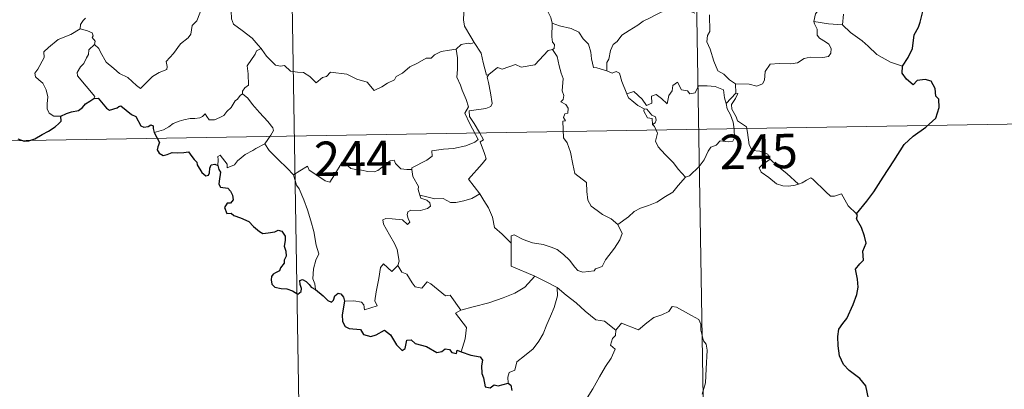
# Model space of a CAD drawing. Units: metres. Extents: x 614544 to 619048, y 4659572 to 4662615.
# Drawn here: x 614942 to 615157, y 4661457 to 4661537 of the extents above; entities that cross this region are included whole.
import ezdxf
from ezdxf.enums import TextEntityAlignment as Align

# ---------------------------------------------------------------- set-up
doc = ezdxf.new("R2010")
doc.units = ezdxf.units.M
doc.header["$MEASUREMENT"] = 0
doc.layers.add('Level 63', color=7, linetype='Continuous', lineweight=0)
doc.styles.add('Arial', font='ARIAL.TTF', dxfattribs={"height": 0.2})

msp = doc.modelspace()

# ---------------------------------------------------------------- linework, layer by layer
at = {"layer": 'Level 63', "linetype": 'Continuous', "lineweight": 0}
for points in [[(615088.39, 4661633.77, -0.74), (615093.38, 4661332.66, -0.74)], [(615000.13, 4661632.31, -0.74), (615005.11, 4661331.19, -0.74)], [(615033.23, 4661549.02, -0.74), (615033.25, 4661547.3, -0.74), (615033.75, 4661545.62, -0.74), (615034.02, 4661546.08, -0.74), (615034.45, 4661545.63, -0.74), (615034.7, 4661546.08, -0.74), (615035.23, 4661544.96, -0.74), (615036.51, 4661544.01, -0.74), (615036.99, 4661543.47, -0.74), (615037.03, 4661542.67, -0.74), (615037.67, 4661541.48, -0.74), (615038.49, 4661540.66, -0.74), (615039.2, 4661540.26, -0.74), (615039.09, 4661538.76, -0.74), (615039.05, 4661537.2, -0.74), (615039.27, 4661535.82, -0.74), (615040.65, 4661533.5, -0.74), (615041.41, 4661532.24, -0.74)], [(615061.82, 4661545.45, -0.74), (615060.26, 4661543.9, -0.74), (615058.62, 4661542.32, -0.74), (615057.3, 4661541.21, -0.74), (615057.17, 4661539.6, -0.74), (615058.08, 4661537.69, -0.74), (615058.38, 4661536.47, -0.74)], [(614987.7, 4661543.71, -0.74), (614987.7, 4661543.7, -0.74), (614988.41, 4661542.83, -0.74), (614988.97, 4661541.69, -0.74), (614988.95, 4661541.13, -0.74), (614988.43, 4661540.55, -0.74), (614988.31, 4661539.2, -0.74), (614988.42, 4661537.42, -0.74), (614988.83, 4661536.26, -0.74), (614990.7, 4661534.88, -0.74), (614992.89, 4661533.19, -0.74), (614994.24, 4661531.67, -0.74), (614994.87, 4661530.93, -0.74)], [(614958.52, 4661531.83, -0.74), (614959.47, 4661530.98, -0.74), (614959.8, 4661530.14, -0.74), (614961.07, 4661527.98, -0.74), (614962.7, 4661526.59, -0.74), (614963.97, 4661525.54, -0.74), (614965.79, 4661524.64, -0.74), (614967.68, 4661522.9, -0.74), (614968.57, 4661522.26, -0.74), (614969.84, 4661523.55, -0.74), (614971.14, 4661524.87, -0.74), (614972.63, 4661525.73, -0.74), (614974.3, 4661526.4, -0.74), (614974.38, 4661527.03, -0.74), (614974.11, 4661528.16, -0.74), (614975.73, 4661529.85, -0.74), (614977.3, 4661531.96, -0.74), (614978.93, 4661533.32, -0.74), (614979.56, 4661534.08, -0.74), (614979.82, 4661535.94, -0.74), (614980.82, 4661536.97, -0.74), (614981.46, 4661538.64, -0.74), (614981.85, 4661540, -0.74), (614982.32, 4661541.93, -0.74)], [(615115.49, 4661536.88, -0.74), (615115.88, 4661538.52, -0.74), (615116.8, 4661539.71, -0.74), (615117.62, 4661541.58, -0.74)], [(615089.53, 4661538.64, -0.74), (615087.41, 4661539.53, -0.74), (615084.2, 4661539.62, -0.74), (615083.21, 4661539.59, -0.74), (615082.31, 4661538.93, -0.74), (615080.88, 4661538.2, -0.74), (615079.64, 4661537.54, -0.74), (615078.27, 4661536.94, -0.74), (615077.07, 4661536.02, -0.74), (615075.18, 4661534.85, -0.74), (615073.58, 4661533.84, -0.74), (615072.57, 4661532.47, -0.74), (615071.73, 4661531.83, -0.74), (615071.17, 4661530.54, -0.74), (615070.78, 4661528.66, -0.74), (615070.32, 4661527.89, -0.74), (615070.31, 4661526.12, -0.74)], [(614956.5, 4661537.59, -0.74), (614956.02, 4661537.09, -0.74), (614955.44, 4661536.2, -0.74), (614955.34, 4661535.25, -0.74)], [(615092.78, 4661538.32, -0.74), (615092.8, 4661534.7, -0.74), (615092.28, 4661533.83, -0.74), (615092.18, 4661532.45, -0.74), (615092.9, 4661530.81, -0.74), (615093.69, 4661528.23, -0.74), (615094.58, 4661526.08, -0.74), (615095.89, 4661525.38, -0.74), (615097.15, 4661524.14, -0.74), (615098.41, 4661523.28, -0.74)], [(615098.41, 4661523.28, -0.74), (615101.41, 4661523.2, -0.74), (615103.06, 4661522.72, -0.74), (615104.35, 4661523.25, -0.74), (615104.76, 4661524.08, -0.74), (615104.93, 4661525.98, -0.74), (615106.03, 4661527.56, -0.74), (615107.98, 4661527.69, -0.74), (615110.54, 4661527.63, -0.74), (615111.94, 4661527.81, -0.74), (615113.43, 4661528.79, -0.74), (615114.76, 4661529.06, -0.74), (615117.5, 4661529.03, -0.74), (615118.75, 4661529.23, -0.74), (615119.27, 4661529.93, -0.74), (615119.31, 4661530.99, -0.74), (615118.82, 4661531.9, -0.74), (615118.05, 4661532.45, -0.74), (615116.75, 4661533.19, -0.74), (615116.25, 4661533.85, -0.74), (615116.25, 4661535.15, -0.74), (615115.64, 4661536.31, -0.74), (615115.49, 4661536.88, -0.74)], [(615121.77, 4661536.12, -0.74), (615118.76, 4661536.35, -0.74), (615115.49, 4661536.88, -0.74)], [(615121.97, 4661538.41, -0.74), (615121.77, 4661536.12, -0.74)], [(614951.17, 4661516.21, -0.74), (614949.65, 4661516.2, -0.74), (614948.6, 4661516.9, -0.74), (614948.18, 4661517.78, -0.74), (614948.14, 4661518.93, -0.74), (614948.32, 4661520.41, -0.74), (614947.95, 4661521.96, -0.74), (614947.22, 4661523.44, -0.74), (614946.37, 4661524.12, -0.74), (614945.62, 4661524.77, -0.74), (614945.5, 4661525.58, -0.74), (614946.15, 4661526.43, -0.74), (614947.48, 4661529.02, -0.74), (614947.41, 4661530.21, -0.74), (614948.47, 4661531.17, -0.74), (614950.6, 4661532.91, -0.74), (614953.3, 4661533.98, -0.74), (614955.34, 4661535.25, -0.74)], [(614955.34, 4661535.25, -0.74), (614956.94, 4661534.78, -0.74), (614958, 4661534.39, -0.74), (614958.24, 4661533.71, -0.74), (614957.99, 4661533.38, -0.74), (614958.62, 4661532.56, -0.74), (614958.52, 4661531.83, -0.74)], [(615058.38, 4661536.47, -0.74), (615058.32, 4661533.49, -0.74), (615058.51, 4661532.36, -0.74), (615058.92, 4661531.85, -0.74), (615058.83, 4661530.99, -0.74), (615058.5, 4661530.71, -0.74)], [(615070.31, 4661526.12, -0.74), (615068.19, 4661526.74, -0.74), (615067.43, 4661526.84, -0.74), (615067, 4661528.68, -0.74), (615066.82, 4661530.19, -0.74), (615066.35, 4661531.91, -0.74), (615065.2, 4661533.08, -0.74), (615064.19, 4661534.5, -0.74), (615062.58, 4661535.32, -0.74), (615059.99, 4661535.88, -0.74), (615058.38, 4661536.47, -0.74)], [(615134.91, 4661527.1, -0.74), (615132.25, 4661527.99, -0.74), (615129.29, 4661529.66, -0.74), (615127.42, 4661531.47, -0.74), (615126.07, 4661532.63, -0.74), (615123.52, 4661534.45, -0.74), (615121.77, 4661536.12, -0.74)], [(614958.32, 4661520.04, -0.74), (614958.55, 4661520.47, -0.74), (614954.77, 4661524.97, -0.74), (614954.71, 4661525.74, -0.74), (614955.43, 4661526.96, -0.74), (614956.14, 4661527.67, -0.74), (614956.78, 4661528.92, -0.74), (614957.15, 4661529.63, -0.74), (614957.25, 4661530.69, -0.74), (614958.52, 4661531.83, -0.74)], [(614994.87, 4661530.93, -0.74), (614993.89, 4661530.46, -0.74), (614993.55, 4661529.75, -0.74), (614991.84, 4661527.16, -0.74), (614992.05, 4661525.46, -0.74), (614992.14, 4661522.99, -0.74), (614991.34, 4661522.39, -0.74), (614990.78, 4661521.67, -0.74), (614990.81, 4661521.05, -0.74)], [(614994.87, 4661530.93, -0.74), (614995.04, 4661530.73, -0.74), (614996.05, 4661529.29, -0.74), (614998.03, 4661527.3, -0.74), (614999.13, 4661527.13, -0.74), (614999.94, 4661527.29, -0.74), (615001.26, 4661526.01, -0.74), (615002.83, 4661525.8, -0.74), (615004.15, 4661525.71, -0.74), (615005.52, 4661524.85, -0.74), (615006.9, 4661523.46, -0.74), (615008.29, 4661524.61, -0.74), (615009.13, 4661524.83, -0.74), (615009.99, 4661525.79, -0.74), (615013.56, 4661525.36, -0.74), (615015.77, 4661524.31, -0.74), (615018.03, 4661523.61, -0.74), (615019.55, 4661521.83, -0.74), (615021.21, 4661522.62, -0.74), (615022.48, 4661523.44, -0.74), (615023.96, 4661524.16, -0.74), (615024.33, 4661524.89, -0.74), (615025.71, 4661525.61, -0.74), (615027.34, 4661526.99, -0.74), (615029.01, 4661527.73, -0.74), (615030.87, 4661528.82, -0.74), (615031.96, 4661528.88, -0.74), (615032.71, 4661529.58, -0.74), (615034.19, 4661530.29, -0.74), (615036.01, 4661530.6, -0.74), (615037.43, 4661530.8, -0.74)], [(615037.43, 4661530.8, -0.74), (615037.75, 4661528.96, -0.74), (615037.75, 4661526.4, -0.74), (615037.57, 4661524.72, -0.74), (615038.38, 4661522.96, -0.74), (615038.73, 4661521.89, -0.74), (615039.66, 4661519.88, -0.74), (615040.11, 4661518.26, -0.74), (615039.33, 4661516.84, -0.74), (615040.42, 4661514.56, -0.74), (615042.25, 4661511.16, -0.74), (615041.55, 4661510.57, -0.74), (615039.58, 4661509.78, -0.74), (615036.86, 4661509.19, -0.74), (615034.65, 4661509.05, -0.74), (615032.17, 4661508.65, -0.74), (615032.2, 4661507.49, -0.74), (615031.02, 4661506.6, -0.74), (615027.8, 4661504.95, -0.74), (615027.79, 4661504.62, -0.74)], [(615041.41, 4661532.24, -0.74), (615040.65, 4661532, -0.74), (615040.07, 4661532.11, -0.74), (615038.55, 4661531.8, -0.74), (615037.43, 4661530.8, -0.74)], [(615044.55, 4661525.26, -0.74), (615044.09, 4661525.16, -0.74), (615043.37, 4661527.88, -0.74), (615042.92, 4661529.91, -0.74), (615041.41, 4661532.24, -0.74)], [(615058.5, 4661530.71, -0.74), (615057.53, 4661530.53, -0.74), (615054.63, 4661527.37, -0.74), (615051.63, 4661526.91, -0.74), (615050.4, 4661527.5, -0.74), (615047.47, 4661526.45, -0.74), (615046.45, 4661526.8, -0.74), (615044.55, 4661525.26, -0.74)], [(615058.5, 4661530.71, -0.74), (615059.48, 4661529.25, -0.74), (615059.92, 4661527.19, -0.74), (615060.35, 4661525.57, -0.74), (615060.8, 4661524.42, -0.74), (615060.62, 4661521.77, -0.74), (615060.93, 4661520.75, -0.74), (615060.84, 4661519.85, -0.74), (615060.28, 4661519.33, -0.74), (615061.41, 4661518.77, -0.74), (615061.9, 4661517.94, -0.74), (615061.83, 4661516.87, -0.74), (615061.14, 4661516.75, -0.74), (615060.87, 4661515.93, -0.74), (615061.28, 4661515.2, -0.74), (615060.76, 4661515.12, -0.74), (615060.89, 4661511.51, -0.74), (615061.67, 4661510.43, -0.74), (615062.41, 4661508.4, -0.74), (615062.95, 4661505.75, -0.74), (615063.37, 4661503.68, -0.74), (615065.9, 4661501.77, -0.74), (615065.99, 4661499.82, -0.74), (615066.2, 4661497.92, -0.74), (615066.95, 4661496.62, -0.74), (615068.25, 4661495.66, -0.74), (615069.37, 4661494.78, -0.74), (615071.25, 4661493.85, -0.74), (615072.73, 4661492.58, -0.74)], [(615074.68, 4661521.11, -0.74), (615073.59, 4661523.76, -0.74), (615073.09, 4661525.57, -0.74), (615072.37, 4661525.92, -0.74), (615071.5, 4661525.62, -0.74), (615070.31, 4661526.12, -0.74)], [(615042.61, 4661499.31, -0.74), (615040.11, 4661502.47, -0.74), (615043.13, 4661505.81, -0.74), (615043.98, 4661506.9, -0.74), (615043.66, 4661508.06, -0.74), (615042.71, 4661510.63, -0.74), (615043.38, 4661511.08, -0.74), (615042.56, 4661512.67, -0.74), (615041.38, 4661514.64, -0.74), (615040.36, 4661516.13, -0.74), (615040.29, 4661517.4, -0.74), (615043.92, 4661517.91, -0.74), (615045.05, 4661518.34, -0.74), (615045.31, 4661518.97, -0.74), (615044.95, 4661521.3, -0.74), (615044.49, 4661523.54, -0.74), (615044.19, 4661524.74, -0.74), (615044.55, 4661525.26, -0.74)], [(615074.68, 4661521.11, -0.74), (615076.22, 4661521.56, -0.74), (615078.05, 4661519.93, -0.74), (615079.02, 4661518.56, -0.74), (615080.14, 4661519.05, -0.74), (615080.07, 4661520.59, -0.74), (615081.13, 4661520.94, -0.74), (615082.25, 4661520.08, -0.74), (615083.53, 4661518.9, -0.74), (615083.85, 4661520.73, -0.74), (615084.63, 4661521.7, -0.74), (615084.77, 4661522.92, -0.74), (615085.8, 4661523.59, -0.74), (615086.67, 4661521.93, -0.74), (615087.96, 4661521.72, -0.74), (615088.46, 4661521.07, -0.74), (615089.59, 4661521.31, -0.74), (615090.33, 4661522.81, -0.74), (615092.21, 4661522.8, -0.74), (615093.96, 4661522.69, -0.74), (615095.77, 4661521.95, -0.74), (615096, 4661520.21, -0.74), (615096.41, 4661518.99, -0.74)], [(615098.41, 4661523.28, -0.74), (615098.48, 4661521.22, -0.74)], [(614990.81, 4661521.05, -0.74), (614990.29, 4661520.73, -0.74), (614989.73, 4661519.91, -0.74), (614989.21, 4661519.55, -0.74), (614988.31, 4661518.07, -0.74), (614987.42, 4661517.24, -0.74), (614986.72, 4661516.39, -0.74), (614985.83, 4661515.9, -0.74), (614984.66, 4661515.41, -0.74), (614983.55, 4661515.38, -0.74), (614983.01, 4661516.15, -0.74), (614982.63, 4661516.75, -0.74), (614982.08, 4661516.16, -0.74), (614981.48, 4661515.88, -0.74), (614980.43, 4661515.68, -0.74), (614979.41, 4661515.7, -0.74), (614978, 4661515.4, -0.74), (614976.98, 4661515.11, -0.74), (614975.64, 4661514.64, -0.74), (614974.72, 4661513.9, -0.74), (614973.55, 4661513.26, -0.74), (614971.51, 4661512.62, -0.74)], [(614990.81, 4661521.05, -0.74), (614991.95, 4661520.1, -0.74), (614993.02, 4661518.76, -0.74), (614994.55, 4661517.02, -0.74), (614996.33, 4661515.06, -0.74), (614997.46, 4661513.7, -0.74), (614997.56, 4661513.06, -0.74), (614997, 4661512.07, -0.74), (614995.69, 4661510.18, -0.74)], [(615078.48, 4661517.81, -0.74), (615077.08, 4661518.57, -0.74), (615075.78, 4661519.6, -0.74), (615075.04, 4661520.18, -0.74), (615074.68, 4661521.11, -0.74)], [(615098.48, 4661521.22, -0.74), (615096.41, 4661518.99, -0.74)], [(615098.86, 4661515.19, -0.74), (615098.55, 4661516.1, -0.74), (615097.62, 4661517.74, -0.74), (615097.57, 4661518.73, -0.74), (615098.45, 4661520.05, -0.74), (615098.91, 4661521.17, -0.74), (615098.48, 4661521.22, -0.74)], [(615078.48, 4661517.81, -0.74), (615078.45, 4661517.32, -0.74), (615079.21, 4661515.83, -0.74), (615080.21, 4661515.69, -0.74), (615080.34, 4661514.36, -0.74)], [(615080.34, 4661514.36, -0.74), (615080.88, 4661514.77, -0.74), (615081.12, 4661515.33, -0.74), (615080.98, 4661516.04, -0.74), (615080.13, 4661516.4, -0.74), (615079.05, 4661517.75, -0.74), (615078.48, 4661517.81, -0.74)], [(615096.41, 4661518.99, -0.74), (615096.58, 4661517.78, -0.74), (615097.3, 4661516.48, -0.74), (615097.92, 4661514.94, -0.74), (615098.13, 4661513.37, -0.74), (615098.22, 4661511.5, -0.74), (615097.84, 4661510.79, -0.74), (615096.93, 4661510.61, -0.74), (615095.05, 4661510.84, -0.74), (615094.19, 4661509.87, -0.74), (615093.03, 4661509.44, -0.74), (615092.46, 4661508.61, -0.74), (615091.61, 4661506.72, -0.74), (615090.51, 4661505.21, -0.74), (615088.35, 4661503.17, -0.74), (615087.48, 4661502.88, -0.74)], [(614825.58, 4661508.93, -0.74), (615266.93, 4661516.26, -0.74)], [(615087.48, 4661502.88, -0.74), (615085.9, 4661504.63, -0.74), (615084.92, 4661506.05, -0.74), (615083.06, 4661507.86, -0.74), (615081.51, 4661509.53, -0.74), (615080.95, 4661510.79, -0.74), (615081.37, 4661512.48, -0.74), (615080.77, 4661513.97, -0.74), (615080.34, 4661514.36, -0.74)], [(615105.99, 4661506.85, -0.74), (615105.45, 4661507.91, -0.74), (615103.75, 4661508.59, -0.74), (615102.1, 4661508.73, -0.74), (615101.44, 4661509.98, -0.74), (615101.03, 4661512.63, -0.74), (615100.84, 4661513.9, -0.74), (615098.86, 4661515.19, -0.74)], [(614995.69, 4661510.18, -0.74), (614993.7, 4661509.14, -0.74), (614993.07, 4661508.71, -0.74), (614991.38, 4661507.83, -0.74), (614990.48, 4661507.15, -0.74), (614989.72, 4661506.45, -0.74), (614989.04, 4661505.6, -0.74), (614987.48, 4661504.96, -0.74), (614987.46, 4661505.74, -0.74), (614985.95, 4661507.74, -0.74), (614985.4, 4661507.4, -0.74), (614985.47, 4661506.71, -0.74), (614985.39, 4661505.45, -0.74)], [(614995.69, 4661510.18, -0.74), (614996.59, 4661508.74, -0.74), (614998.61, 4661506.79, -0.74), (615000.52, 4661504.87, -0.74), (615001.96, 4661503.4, -0.74)], [(615001.96, 4661503.4, -0.74), (615003.33, 4661504.32, -0.74), (615005, 4661505.28, -0.74), (615005.39, 4661504.45, -0.74), (615007.03, 4661503.37, -0.74), (615008.83, 4661502.1, -0.74), (615009.88, 4661501.86, -0.74), (615010.86, 4661503.39, -0.74), (615012.58, 4661506.21, -0.74), (615013.15, 4661506.45, -0.74), (615013.76, 4661505.43, -0.74), (615014.43, 4661504.82, -0.74), (615015.58, 4661504.57, -0.74), (615016.79, 4661504.45, -0.74), (615018.16, 4661504.12, -0.74), (615019.54, 4661504.07, -0.74), (615020.35, 4661504.37, -0.74), (615021.29, 4661505.12, -0.74), (615023.01, 4661506.51, -0.74), (615023.89, 4661506.62, -0.74), (615024.2, 4661505.88, -0.74), (615025.37, 4661504.76, -0.74), (615026.7, 4661504.56, -0.74), (615027.79, 4661504.62, -0.74)], [(615105.99, 4661506.85, -0.74), (615104.25, 4661505.58, -0.74), (615103.56, 4661504.93, -0.74), (615104.03, 4661503.98, -0.74), (615105.7, 4661502.82, -0.74), (615107.39, 4661501.47, -0.74), (615108.73, 4661501, -0.74), (615110.1, 4661500.93, -0.74), (615111.48, 4661501.16, -0.74), (615112.19, 4661501.4, -0.74)], [(615112.19, 4661501.4, -0.74), (615109.66, 4661503.75, -0.74), (615107.55, 4661505.39, -0.74), (615105.99, 4661506.85, -0.74)], [(615027.79, 4661504.62, -0.74), (615028.01, 4661503.07, -0.74), (615029.2, 4661500.86, -0.74), (615029.18, 4661500.25, -0.74), (615029.53, 4661499.01, -0.74)], [(615006.74, 4661478.44, -0.74), (615006.59, 4661479.63, -0.74), (615006.13, 4661480.79, -0.74), (615006.3, 4661482.94, -0.74), (615006.79, 4661484.79, -0.74), (615007.49, 4661486.22, -0.74), (615006.85, 4661488.06, -0.74), (615006.35, 4661491.1, -0.74), (615005.69, 4661493.41, -0.74), (615004.97, 4661495.8, -0.74), (615004.17, 4661497.98, -0.74), (615003.15, 4661500.34, -0.74), (615002.56, 4661501.15, -0.74), (615001.96, 4661503.4, -0.74)], [(615072.73, 4661492.58, -0.74), (615075.05, 4661494.3, -0.74), (615076.29, 4661495.45, -0.74), (615077.72, 4661496.13, -0.74), (615079.44, 4661496.73, -0.74), (615081.23, 4661497.45, -0.74), (615083.17, 4661498.69, -0.74), (615084.77, 4661499.67, -0.74), (615085.91, 4661501.11, -0.74), (615087.48, 4661502.88, -0.74)], [(615124.86, 4661494.93, -0.74), (615123.04, 4661496.67, -0.74), (615121.58, 4661499.25, -0.74), (615120.01, 4661498.76, -0.74), (615119.13, 4661498.8, -0.74), (615118.17, 4661499.7, -0.74), (615115.34, 4661502.47, -0.74), (615114.84, 4661502.76, -0.74), (615113.96, 4661502.29, -0.74), (615113, 4661501.65, -0.74), (615112.19, 4661501.4, -0.74)], [(615029.53, 4661499.01, -0.74), (615029.74, 4661498.31, -0.74), (615031.04, 4661497.87, -0.74), (615031.69, 4661497.35, -0.74), (615031.88, 4661496.62, -0.74), (615031.18, 4661496.08, -0.74), (615029.65, 4661495.62, -0.74), (615027.55, 4661495.71, -0.74), (615026.87, 4661495.33, -0.74), (615026.75, 4661494.74, -0.74), (615026.94, 4661493.87, -0.74), (615027.31, 4661493.1, -0.74), (615026.84, 4661492.59, -0.74), (615025.72, 4661493.65, -0.74), (615023.47, 4661493.84, -0.74), (615022.1, 4661493.92, -0.74), (615021.44, 4661493.58, -0.74), (615021.55, 4661492.65, -0.74), (615022.88, 4661490.32, -0.74), (615024, 4661488.48, -0.74), (615024.57, 4661487.17, -0.74), (615025.01, 4661484.61, -0.74), (615024.72, 4661483.65, -0.74)], [(615029.53, 4661499.01, -0.74), (615031.06, 4661498.62, -0.74), (615032.78, 4661498.21, -0.74), (615034.63, 4661498.29, -0.74), (615036.22, 4661497.42, -0.74), (615037.4, 4661497.41, -0.74), (615039.1, 4661497.79, -0.74), (615040.86, 4661498.3, -0.74)], [(615040.86, 4661498.3, -0.74), (615042.61, 4661499.31, -0.74)], [(615049.43, 4661488.54, -0.74), (615047.47, 4661490.47, -0.74), (615045.82, 4661491.95, -0.74), (615045.37, 4661494.23, -0.74), (615044.53, 4661496.22, -0.74), (615043.48, 4661497.85, -0.74), (615042.61, 4661499.31, -0.74)], [(615049.43, 4661488.54, -0.74), (615049.43, 4661490.15, -0.74), (615050.09, 4661490.37, -0.74), (615052.1, 4661489.36, -0.74), (615054.13, 4661488.58, -0.74), (615056.43, 4661488.22, -0.74), (615058.17, 4661487.66, -0.74), (615059.5, 4661487.16, -0.74), (615060.87, 4661486.09, -0.74), (615062.21, 4661484.81, -0.74), (615063.33, 4661483.33, -0.74), (615064.04, 4661482.58, -0.74), (615065.07, 4661482.23, -0.74), (615067.58, 4661482.5, -0.74), (615067.89, 4661482.93, -0.74), (615069.33, 4661483.41, -0.74), (615070.05, 4661484.89, -0.74), (615071.98, 4661487.42, -0.74), (615073.14, 4661489.29, -0.74), (615073.66, 4661490.66, -0.74), (615072.73, 4661492.58, -0.74)], [(615054.6, 4661481.37, -0.74), (615049.43, 4661483.54, -0.74), (615049.43, 4661488.54, -0.74)], [(615013.04, 4661475.9, -0.74), (615015.14, 4661475.95, -0.74), (615016.79, 4661475.68, -0.74), (615017.26, 4661475.12, -0.74), (615017.45, 4661474.01, -0.74), (615020.17, 4661474.84, -0.74), (615019.68, 4661475.97, -0.74), (615019.98, 4661477.92, -0.74), (615020.57, 4661480.81, -0.74), (615020.91, 4661483.25, -0.74), (615021.59, 4661484.06, -0.74), (615023.37, 4661482.37, -0.74), (615024.72, 4661483.65, -0.74)], [(615024.72, 4661483.65, -0.74), (615025.57, 4661482.19, -0.74), (615026.67, 4661481.8, -0.74), (615027.84, 4661479.88, -0.74), (615028.5, 4661479.02, -0.74), (615029.93, 4661478.73, -0.74), (615031.15, 4661480.09, -0.74), (615031.93, 4661479.64, -0.74), (615035.12, 4661477.05, -0.74), (615036.17, 4661477.21, -0.74), (615038.44, 4661473.9, -0.74)], [(615038.44, 4661473.9, -0.74), (615041.19, 4661474.65, -0.74), (615044.58, 4661475.5, -0.74), (615047.68, 4661476.63, -0.74), (615050.28, 4661477.66, -0.74), (615052.46, 4661478.93, -0.74), (615054.6, 4661481.37, -0.74)], [(615054.6, 4661481.37, -0.74), (615057.07, 4661480.07, -0.74), (615059.48, 4661478.85, -0.74)], [(615048.77, 4661458.03, -0.74), (615048.75, 4661459.31, -0.74), (615049.05, 4661460.34, -0.74), (615050.29, 4661460.83, -0.74), (615050.68, 4661462.69, -0.74), (615052.33, 4661463.97, -0.74), (615054.27, 4661465.52, -0.74), (615055.47, 4661467.15, -0.74), (615056.47, 4661468.8, -0.74), (615057.23, 4661470.8, -0.74), (615058.01, 4661472.6, -0.74), (615058.86, 4661474.48, -0.74), (615059.6, 4661477.02, -0.74), (615059.48, 4661478.85, -0.74)], [(615059.48, 4661478.85, -0.74), (615061.49, 4661477.17, -0.74), (615063.66, 4661475.5, -0.74), (615065.62, 4661473.74, -0.74), (615067.92, 4661471.83, -0.74), (615069.8, 4661471.51, -0.74), (615072.3, 4661469.59, -0.74)], [(615091.17, 4661455.59, -0.74), (615091.91, 4661458.06, -0.74), (615091.99, 4661461.11, -0.74), (615092.24, 4661465.24, -0.74), (615092.02, 4661466.54, -0.74), (615091.42, 4661467.23, -0.74), (615090.85, 4661469.56, -0.74), (615090.84, 4661470.87, -0.74), (615090.39, 4661471.86, -0.74), (615088.83, 4661472.79, -0.74), (615085.57, 4661474.61, -0.74), (615084.58, 4661474.71, -0.74), (615083.85, 4661473.66, -0.74), (615082.33, 4661472.93, -0.74), (615080.59, 4661472.29, -0.74), (615079.09, 4661471.13, -0.74), (615077.23, 4661469.61, -0.74), (615073.51, 4661471.07, -0.74), (615072.3, 4661469.59, -0.74)], [(615038.44, 4661473.9, -0.74), (615037.31, 4661473.28, -0.74), (615039.72, 4661470.14, -0.74), (615039.43, 4661467.65, -0.74), (615038.56, 4661464.87, -0.74)], [(615072.3, 4661469.59, -0.74), (615072.22, 4661468.39, -0.74), (615071.56, 4661467.76, -0.74), (615071.11, 4661466.27, -0.74), (615072.13, 4661465.43, -0.74), (615071.27, 4661463.45, -0.74), (615070.07, 4661461.68, -0.74), (615068.74, 4661459.37, -0.74), (615067.26, 4661456.81, -0.74), (615064.83, 4661452.82, -0.74)]]:
    msp.add_polyline3d(points, dxfattribs=at)
at = {"layer": 'Level 63', "linetype": 'Continuous', "lineweight": 30}
for points in [[(615134.91, 4661527.1, -0.74), (615136.1, 4661529, -0.74), (615137.1, 4661530.97, -0.74), (615137.43, 4661533.95, -0.74), (615138.41, 4661535.62, -0.74), (615138.75, 4661536.73, -0.74), (615139.46, 4661539.58, -0.74), (615139, 4661539.77, -0.74), (615139.48, 4661541.34, -0.74), (615139.35, 4661542.72, -0.74)], [(615124.86, 4661494.93, -0.74), (615127.08, 4661497.72, -0.74), (615128.63, 4661499.74, -0.74), (615130.67, 4661502.91, -0.74), (615132.97, 4661506.48, -0.74), (615135.24, 4661510.05, -0.74), (615137.24, 4661511.85, -0.74), (615139.99, 4661513.83, -0.74), (615142.15, 4661515.8, -0.74), (615142.87, 4661518.07, -0.74), (615142.8, 4661519.95, -0.74), (615142.19, 4661520.59, -0.74), (615141.99, 4661522.27, -0.74), (615141.16, 4661523.84, -0.74), (615139.81, 4661524.21, -0.74), (615138.06, 4661523.98, -0.74), (615137.21, 4661523.05, -0.74), (615135.74, 4661524.3, -0.74), (615134.81, 4661525.59, -0.74), (615134.91, 4661527.1, -0.74)], [(614951.17, 4661516.21, -0.74), (614952.41, 4661516.79, -0.74), (614953.49, 4661517.19, -0.74), (614955, 4661517.48, -0.74), (614955.89, 4661518.13, -0.74), (614956.51, 4661518.9, -0.74), (614957.51, 4661519.49, -0.74), (614958.32, 4661520.04, -0.74)], [(614958.32, 4661520.04, -0.74), (614959.28, 4661520.13, -0.74), (614961.13, 4661517.96, -0.74), (614961.79, 4661517.49, -0.74), (614963.45, 4661518.05, -0.74), (614963.79, 4661518.35, -0.74), (614964.24, 4661518.44, -0.74), (614966.59, 4661516.57, -0.74), (614967.55, 4661516.15, -0.74), (614968.63, 4661514.1, -0.74), (614969.28, 4661513.85, -0.74), (614970.19, 4661513.97, -0.74), (614970.77, 4661514.35, -0.74), (614971.3, 4661514.09, -0.74), (614971.29, 4661513.51, -0.74), (614971.51, 4661512.62, -0.74)], [(614941.73, 4661511.28, -0.74), (614943.14, 4661510.74, -0.74), (614944.17, 4661510.81, -0.74), (614945.49, 4661511.26, -0.74), (614947.07, 4661512.2, -0.74), (614948.45, 4661512.97, -0.74), (614949.9, 4661513.86, -0.74), (614950.71, 4661514.62, -0.74), (614951.22, 4661515.15, -0.74), (614951.17, 4661516.21, -0.74)], [(614971.51, 4661512.62, -0.74), (614972.71, 4661510.49, -0.74), (614972.31, 4661509.52, -0.74), (614972.18, 4661508.84, -0.74), (614972.63, 4661508.16, -0.74), (614973.49, 4661507.65, -0.74), (614974.35, 4661507.85, -0.74), (614975.45, 4661508.31, -0.74), (614976.72, 4661508.23, -0.74), (614978.01, 4661508.32, -0.74), (614979.05, 4661508.46, -0.74), (614979.71, 4661507.41, -0.74), (614980.28, 4661506.78, -0.74), (614980.86, 4661506.16, -0.74), (614980.92, 4661505.57, -0.74), (614981.92, 4661503.9, -0.74), (614982.77, 4661503.21, -0.74), (614983.35, 4661503.33, -0.74), (614983.58, 4661503.86, -0.74), (614983.65, 4661504.91, -0.74), (614983.99, 4661505.58, -0.74), (614984.73, 4661505.74, -0.74), (614985.39, 4661505.45, -0.74)], [(614985.39, 4661505.45, -0.74), (614985.67, 4661504.6, -0.74), (614985.99, 4661503.98, -0.74), (614985.69, 4661502.01, -0.74), (614985.61, 4661501.36, -0.74), (614985.99, 4661500.73, -0.74), (614987.59, 4661500.55, -0.74), (614988.18, 4661499.88, -0.74), (614988.64, 4661499.02, -0.74), (614988.76, 4661498.01, -0.74), (614988.2, 4661497.28, -0.74), (614987.46, 4661497.24, -0.74), (614986.88, 4661496.31, -0.74), (614987.37, 4661495.01, -0.74), (614988.33, 4661495.06, -0.74), (614988.9, 4661494.55, -0.74), (614990.39, 4661494.07, -0.74), (614992.18, 4661493.26, -0.74), (614993.24, 4661492.16, -0.74), (614994.52, 4661491.1, -0.74), (614995.26, 4661490.65, -0.74), (614996.44, 4661490.78, -0.74), (614997.85, 4661490.99, -0.74), (614998.61, 4661491.36, -0.74), (614999.37, 4661491.18, -0.74), (615000.12, 4661490.07, -0.74), (615000.11, 4661489.1, -0.74), (614999.89, 4661487.86, -0.74), (615000.26, 4661486.76, -0.74), (615000.3, 4661485.71, -0.74), (614999.93, 4661484.84, -0.74), (614999.88, 4661484.15, -0.74), (614999.07, 4661483.17, -0.74), (614998.85, 4661482.5, -0.74), (614997.99, 4661482.06, -0.74), (614997.47, 4661481.77, -0.74), (614997.12, 4661481.26, -0.74), (614997.06, 4661480.55, -0.74), (614997.21, 4661479.59, -0.74), (614997.85, 4661478.92, -0.74), (614999.25, 4661478.66, -0.74), (615000.51, 4661478.55, -0.74), (615001.71, 4661478.13, -0.74), (615002.91, 4661477.44, -0.74), (615003.58, 4661477.96, -0.74), (615003.69, 4661478.63, -0.74), (615003.39, 4661479.51, -0.74), (615003.29, 4661480.41, -0.74), (615003.93, 4661480.64, -0.74), (615004.71, 4661480.14, -0.74), (615005.37, 4661479.55, -0.74), (615005.78, 4661478.91, -0.74), (615006.74, 4661478.44, -0.74)], [(615127.44, 4661454.69, -0.74), (615126.9, 4661457.42, -0.74), (615125.57, 4661459.05, -0.74), (615123.26, 4661460.8, -0.74), (615122.02, 4661462.08, -0.74), (615121.16, 4661463.99, -0.74), (615120.85, 4661466.17, -0.74), (615120.79, 4661468.19, -0.74), (615121.01, 4661469.76, -0.74), (615121.85, 4661471.01, -0.74), (615122.74, 4661472.09, -0.74), (615124.11, 4661475.18, -0.74), (615124.92, 4661477.34, -0.74), (615125.22, 4661478.97, -0.74), (615125.05, 4661480.66, -0.74), (615124.59, 4661482.83, -0.74), (615125.6, 4661484, -0.74), (615126.4, 4661484.84, -0.74), (615126.2, 4661486.77, -0.74), (615126.94, 4661488.53, -0.74), (615126.56, 4661490.06, -0.74), (615125.93, 4661491.98, -0.74), (615124.81, 4661493.85, -0.74), (615125.09, 4661494.66, -0.74), (615124.86, 4661494.93, -0.74)], [(615006.74, 4661478.44, -0.74), (615008.43, 4661477.07, -0.74), (615009.45, 4661476.04, -0.74), (615010.23, 4661475.64, -0.74), (615010.66, 4661476.1, -0.74), (615010.99, 4661477.02, -0.74), (615011.68, 4661477.62, -0.74), (615012.3, 4661477.47, -0.74), (615012.84, 4661476.79, -0.74), (615013.04, 4661475.9, -0.74)], [(615013.04, 4661475.9, -0.74), (615012.53, 4661472.93, -0.74), (615012.61, 4661471.47, -0.74), (615013.18, 4661470.4, -0.74), (615014.1, 4661469.91, -0.74), (615016.53, 4661469.69, -0.74), (615017.24, 4661468.6, -0.74), (615018.79, 4661468.19, -0.74), (615019.99, 4661468.52, -0.74), (615021.79, 4661469.54, -0.74), (615023.08, 4661468.52, -0.74), (615024.39, 4661466.35, -0.74), (615025.66, 4661465.1, -0.74), (615026.35, 4661465.58, -0.74), (615026.7, 4661467.42, -0.74), (615027.62, 4661467.45, -0.74), (615028.48, 4661466.65, -0.74), (615031, 4661466.02, -0.74), (615033.23, 4661464.67, -0.74), (615034.29, 4661464.92, -0.74), (615035.02, 4661465.49, -0.74), (615035.99, 4661465.32, -0.74), (615036.5, 4661464.73, -0.74), (615037.49, 4661464.51, -0.74), (615037.65, 4661465.2, -0.74), (615038.56, 4661464.87, -0.74)], [(615038.56, 4661464.87, -0.74), (615040.64, 4661464.08, -0.74), (615042.72, 4661463.74, -0.74), (615043.17, 4661463.03, -0.74), (615042.96, 4661461.76, -0.74), (615043.05, 4661460.11, -0.74), (615043.41, 4661459.14, -0.74), (615043.8, 4661457.23, -0.74), (615044.86, 4661456.97, -0.74), (615045.76, 4661457.67, -0.74), (615046.62, 4661457.46, -0.74), (615048.77, 4661458.03, -0.74)], [(615048.77, 4661458.03, -0.74), (615049.37, 4661457.6, -0.74), (615049.59, 4661456.39, -0.74)]]:
    msp.add_polyline3d(points, dxfattribs=at)

# ---------------------------------------------------------------- texts
at = {"layer": 'Level 63', "linetype": 'Continuous', "lineweight": 13, "style": 'Arial'}
for s, p in [('245', (615103.5, 4661508.52, -0.74)), ('244', (615014.95, 4661507.02, -0.74))]:
    msp.add_text(s, height=7.5, rotation=0.9494, dxfattribs=at).set_placement(p, align=Align.MIDDLE_CENTER)

doc.saveas('drawing.dxf')
